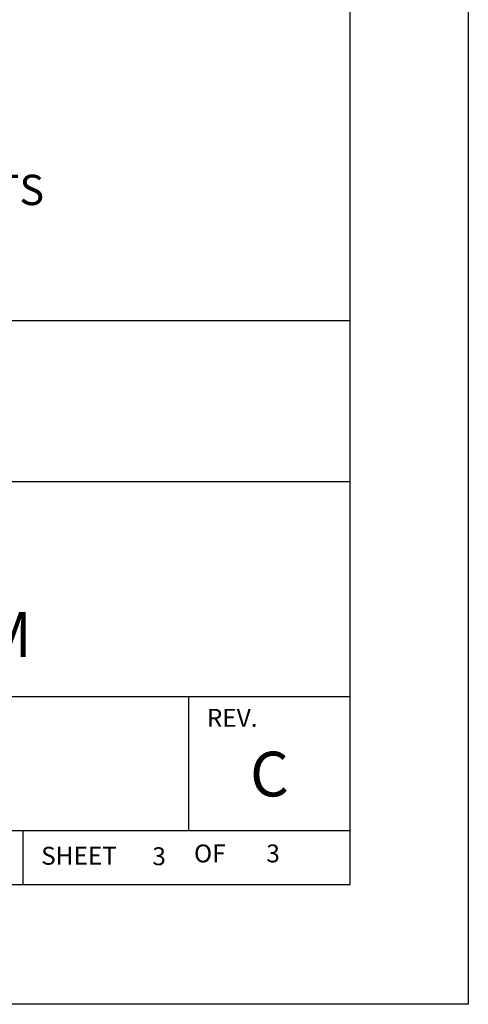
# Model space of a CAD drawing. Extents: x 0 to 78.6, y 0 to 55.
# Drawn here: x 76 to 78.6, y 31.6 to 37.5 of the extents above; entities that cross this region are included whole.
import ezdxf
from ezdxf.enums import TextEntityAlignment as Align

# ---------------------------------------------------------------- set-up
doc = ezdxf.new("R2010")
doc.units = 0
doc.header["$LTSCALE"] = 0.25
doc.header["$MEASUREMENT"] = 0
doc.layers.get('0').update_dxf_attribs({"linetype": 'CONTINUOUS'})
doc.layers.add('FOMAT', color=6, linetype='CONTINUOUS')
doc.styles.add('RD25', font='ROMAND.shx', dxfattribs={"height": 0.25})
doc.styles.add('ROMANS', font='ROMANS.SHX')
doc.styles.add('RS10', font='ROMANS.shx', dxfattribs={"height": 0.1})
doc.styles.add('RS18', font='ROMANS.shx', dxfattribs={"height": 0.18})

# ---------------------------------------------------------------- blocks, each defined once
blk = doc.blocks.new('DSHEET2')
at = {"layer": 'FOMAT', "color": 6}
for p, q in [((26.965, 3.82), (33.34, 3.82)), ((26.965, 2.92), (33.34, 2.92)), ((26.965, 1.72), (33.34, 1.72)), ((32.44, 0.97), (32.44, 1.72)), ((26.965, 0.97), (33.34, 0.97)), ((31.515, 0.67), (31.515, 0.97))]:
    blk.add_line(p, q, dxfattribs=at)
at = {"layer": 'FOMAT', "color": 7}
blk.add_lwpolyline([(0, 0), (0, 22), (34, 22), (34, 0), (0, 0)], close=True, dxfattribs=at)
at = {"layer": 'FOMAT', "color": 6}
blk.add_lwpolyline([(0.66, 21.29), (0.66, 0.67), (33.34, 0.67), (33.34, 21.29)], close=True, dxfattribs=at)
at = {"layer": 'FOMAT', "color": 1, "style": 'ROMANS'}
blk.add_text('REV.', height=0.1, dxfattribs=at).set_placement((32.54, 1.55))
blk.add_text('SHEET', height=0.1, dxfattribs=at).set_placement((31.615, 0.8298), align=Align.MIDDLE_LEFT)
blk.add_text('OF', height=0.1, dxfattribs=at).set_placement((32.5568, 0.8298), align=Align.MIDDLE)
at = {"layer": 'FOMAT', "color": 7, "style": 'RD25'}
for tag, p in [('DRAWING_NAME', (30.1525, 2.488)), ('DRAWING_NAME', (30.1525, 2.0332)), ('NUMBER', (30.69, 1.2538)), ('REV', (32.89, 1.2538))]:
    blk.add_attdef(tag, text='', height=0.25, dxfattribs=at).set_placement(p, align=Align.MIDDLE)
at = {"layer": 'FOMAT', "color": 1, "style": 'RS10'}
for tag, p in [('FILE', (28.9205, 0.7811)), ('2', (32.3114, 0.7771))]:
    blk.add_attdef(tag, text='', height=0.1, dxfattribs=at).set_placement(p, align=Align.RIGHT)
blk.add_attdef('SCALE', text='', height=0.1, dxfattribs=at).set_placement((30.3066, 0.8298), align=Align.MIDDLE_LEFT)
blk.add_attdef('XX', text='', height=0.1, dxfattribs=at).set_placement((32.9101, 0.8298), align=Align.MIDDLE)

msp = doc.modelspace()

# ---------------------------------------------------------------- block references
ref = msp.add_blockref('DSHEET2', (42.5, 31.625), dxfattribs=dict(xscale=1.0625, yscale=1.0625, zscale=1.0625))
ref.add_attrib('XX', '3', dxfattribs={"layer": 'FOMAT', "color": 1, "height": 0.1062, "style": 'RS10'}).set_placement((77.467, 32.5067), align=Align.MIDDLE)
ref.add_attrib('REV', 'C', dxfattribs={"layer": 'FOMAT', "color": 7, "height": 0.2656, "style": 'RD25'}).set_placement((77.4456, 32.9572), align=Align.MIDDLE)
ref.add_attrib('2', '3', dxfattribs={"layer": 'FOMAT', "color": 1, "height": 0.1062, "style": 'RS10'}).set_placement((76.8308, 32.4507), align=Align.RIGHT)
ref.add_attrib('DRAWING_NAME', 'HI 2151/30WC-RM', dxfattribs={"layer": 'FOMAT', "color": 7, "height": 0.265625, "style": 'RD25'}).set_placement((74.537, 33.7853), align=Align.MIDDLE)

# ---------------------------------------------------------------- texts
at = {"style": 'RS18'}
msp.add_text('WIRING: CABLE SUPPLIED BY HARDY INSTRUMENTS', height=0.18, dxfattribs=at).set_placement((73.1735, 36.3686), align=Align.CENTER)

doc.saveas('drawing.dxf')
